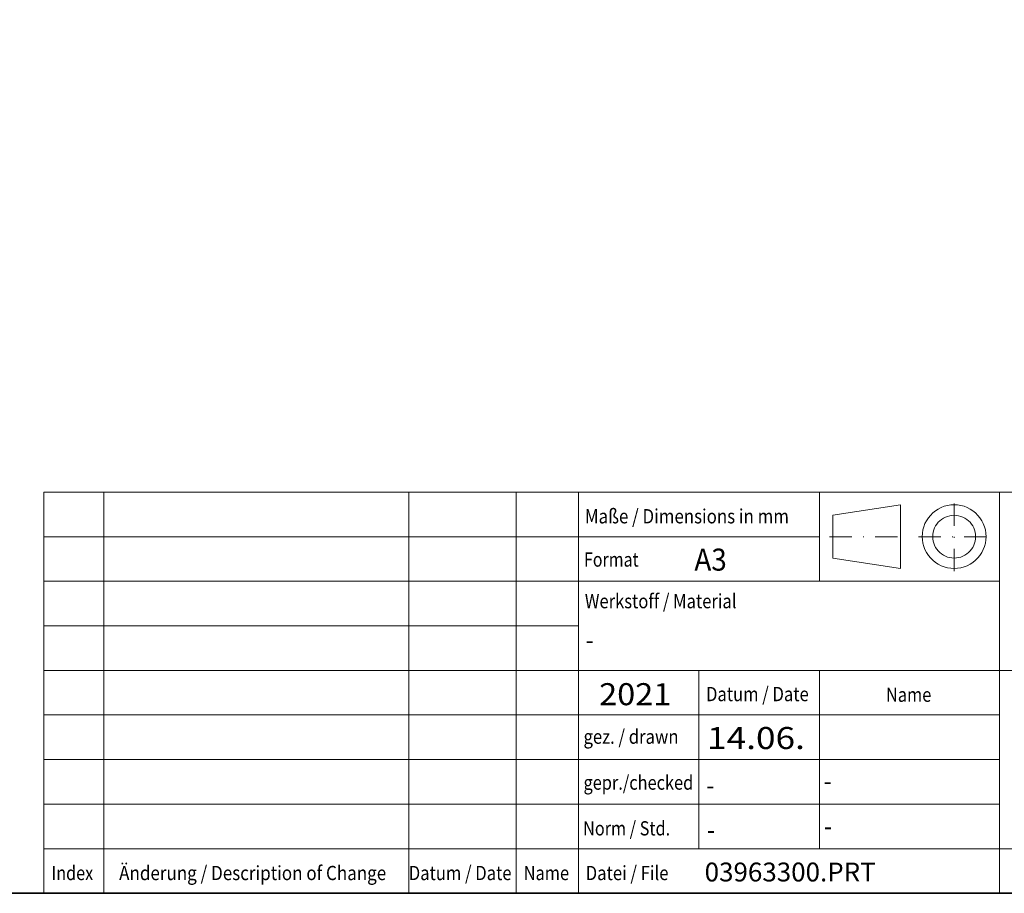
# Model space of a CAD drawing. Units: millimetres. Extents: x -684 to -386, y -80 to 340.
# Drawn here: x -579 to -469, y -75 to 23 of the extents above; entities that cross this region are included whole.
import ezdxf
from ezdxf.enums import TextEntityAlignment as Align

# ---------------------------------------------------------------- set-up
doc = ezdxf.new("R2010")
doc.units = ezdxf.units.MM
doc.header["$LTSCALE"] = 5
doc.linetypes.add('AUSGEZOGEN', pattern=[0])
doc.linetypes.add('DASHDOT', pattern=[1, 0.5, -0.25, 0, -0.25])
doc.layers.add('RAHMEN', color=18, linetype='Continuous')
doc.layers.add('RAHMENSCHRIFT', color=18, linetype='Continuous')
doc.styles.add('Arial', font='arial.ttf')

msp = doc.modelspace()

# ---------------------------------------------------------------- linework, layer by layer
at = {"layer": 'RAHMEN', "color": 18, "linetype": 'AUSGEZOGEN', "lineweight": 18}
for p, q in [((-391.5, -30), (-576.5, -30)), ((-576.5, -75), (-576.5, -30)), ((-569.77, -75), (-569.77, -30)), ((-535.59, -30), (-535.59, -75)), ((-523.56, -30), (-523.56, -75)), ((-516.56, -30), (-516.56, -75)), ((-489.56, -30), (-489.56, -40)), ((-469.36, -30), (-469.36, -75)), ((-488.05, -32.6), (-480.45, -31.42)), ((-480.45, -38.58), (-480.45, -31.42)), ((-476.24, -31.9), (-476.55, -32.11)), ((-475.91, -31.73), (-476.24, -31.9)), ((-475.56, -31.59), (-475.91, -31.73)), ((-475.2, -31.5), (-475.56, -31.59)), ((-474.83, -31.44), (-475.2, -31.5)), ((-474.45, -31.42), (-474.83, -31.44)), ((-474.07, -31.44), (-474.45, -31.42)), ((-473.7, -31.5), (-474.07, -31.44)), ((-473.34, -31.59), (-473.7, -31.5)), ((-472.99, -31.73), (-473.34, -31.59)), ((-472.66, -31.9), (-472.99, -31.73)), ((-472.35, -32.11), (-472.66, -31.9)), ((-488.05, -37.4), (-488.05, -32.6)), ((-477.34, -32.9), (-477.55, -33.21)), ((-477.11, -32.61), (-477.34, -32.9)), ((-476.84, -32.34), (-477.11, -32.61)), ((-476.55, -32.11), (-476.84, -32.34)), ((-475.86, -33.06), (-476.06, -33.22)), ((-475.65, -32.92), (-475.86, -33.06)), ((-475.43, -32.8), (-475.65, -32.92)), ((-475.19, -32.72), (-475.43, -32.8)), ((-474.95, -32.65), (-475.19, -32.72)), ((-474.7, -32.61), (-474.95, -32.65)), ((-474.45, -32.6), (-474.7, -32.61)), ((-474.2, -32.61), (-474.45, -32.6)), ((-473.95, -32.65), (-474.2, -32.61)), ((-473.71, -32.72), (-473.95, -32.65)), ((-473.47, -32.8), (-473.71, -32.72)), ((-473.25, -32.92), (-473.47, -32.8)), ((-473.04, -33.06), (-473.25, -32.92)), ((-472.84, -33.22), (-473.04, -33.06)), ((-472.06, -32.34), (-472.35, -32.11)), ((-471.79, -32.61), (-472.06, -32.34)), ((-471.56, -32.9), (-471.79, -32.61)), ((-471.35, -33.21), (-471.56, -32.9)), ((-477.86, -33.89), (-477.95, -34.25)), ((-477.72, -33.54), (-477.86, -33.89)), ((-477.55, -33.21), (-477.72, -33.54)), ((-476.65, -34.02), (-476.73, -34.25)), ((-476.53, -33.8), (-476.65, -34.02)), ((-476.39, -33.59), (-476.53, -33.8)), ((-476.23, -33.39), (-476.39, -33.59)), ((-476.06, -33.22), (-476.23, -33.39)), ((-472.67, -33.39), (-472.84, -33.22)), ((-472.51, -33.59), (-472.67, -33.39)), ((-472.37, -33.8), (-472.51, -33.59)), ((-472.26, -34.02), (-472.37, -33.8)), ((-472.17, -34.25), (-472.26, -34.02)), ((-471.18, -33.54), (-471.35, -33.21)), ((-471.04, -33.89), (-471.18, -33.54)), ((-470.95, -34.25), (-471.04, -33.89)), ((-489.56, -35), (-576.5, -35)), ((-478.01, -34.62), (-478.03, -35)), ((-478.03, -35), (-478.01, -35.37)), ((-477.95, -34.25), (-478.01, -34.62)), ((-476.83, -34.75), (-476.85, -35)), ((-476.85, -35), (-476.83, -35.25)), ((-476.8, -34.5), (-476.83, -34.75)), ((-476.83, -35.25), (-476.8, -35.49)), ((-476.73, -34.25), (-476.8, -34.5)), ((-472.1, -34.5), (-472.17, -34.25)), ((-472.07, -34.75), (-472.1, -34.5)), ((-472.1, -35.49), (-472.07, -35.25)), ((-472.05, -35), (-472.07, -34.75)), ((-472.07, -35.25), (-472.05, -35)), ((-470.89, -34.62), (-470.95, -34.25)), ((-470.87, -35), (-470.89, -34.62)), ((-470.89, -35.37), (-470.87, -35)), ((-478.01, -35.37), (-477.95, -35.74)), ((-477.95, -35.74), (-477.86, -36.1)), ((-477.86, -36.1), (-477.72, -36.45)), ((-476.8, -35.49), (-476.73, -35.74)), ((-476.73, -35.74), (-476.65, -35.97)), ((-476.65, -35.97), (-476.53, -36.2)), ((-476.53, -36.2), (-476.39, -36.41)), ((-476.39, -36.41), (-476.23, -36.6)), ((-472.67, -36.6), (-472.51, -36.41)), ((-472.51, -36.41), (-472.37, -36.2)), ((-472.37, -36.2), (-472.26, -35.97)), ((-472.26, -35.97), (-472.17, -35.74)), ((-472.17, -35.74), (-472.1, -35.49)), ((-471.18, -36.45), (-471.04, -36.1)), ((-471.04, -36.1), (-470.95, -35.74)), ((-470.95, -35.74), (-470.89, -35.37)), ((-480.45, -38.58), (-488.05, -37.4)), ((-477.72, -36.45), (-477.55, -36.78)), ((-477.55, -36.78), (-477.34, -37.1)), ((-477.34, -37.1), (-477.11, -37.39)), ((-477.11, -37.39), (-476.84, -37.65)), ((-476.23, -36.6), (-476.06, -36.78)), ((-476.06, -36.78), (-475.86, -36.94)), ((-475.86, -36.94), (-475.65, -37.07)), ((-475.65, -37.07), (-475.43, -37.19)), ((-475.43, -37.19), (-475.19, -37.28)), ((-475.19, -37.28), (-474.95, -37.34)), ((-474.95, -37.34), (-474.7, -37.39)), ((-474.7, -37.39), (-474.45, -37.4)), ((-474.45, -37.4), (-474.2, -37.39)), ((-474.2, -37.39), (-473.95, -37.34)), ((-473.95, -37.34), (-473.71, -37.28)), ((-473.71, -37.28), (-473.47, -37.19)), ((-473.47, -37.19), (-473.25, -37.07)), ((-473.25, -37.07), (-473.04, -36.94)), ((-473.04, -36.94), (-472.84, -36.78)), ((-472.84, -36.78), (-472.67, -36.6)), ((-472.06, -37.65), (-471.79, -37.39)), ((-471.79, -37.39), (-471.56, -37.1)), ((-471.56, -37.1), (-471.35, -36.78)), ((-471.35, -36.78), (-471.18, -36.45)), ((-476.84, -37.65), (-476.55, -37.89)), ((-476.55, -37.89), (-476.24, -38.1)), ((-476.24, -38.1), (-475.91, -38.26)), ((-475.91, -38.26), (-475.56, -38.4)), ((-475.56, -38.4), (-475.2, -38.5)), ((-475.2, -38.5), (-474.83, -38.55)), ((-474.83, -38.55), (-474.45, -38.58)), ((-474.45, -38.58), (-474.07, -38.55)), ((-474.07, -38.55), (-473.7, -38.5)), ((-473.7, -38.5), (-473.34, -38.4)), ((-473.34, -38.4), (-472.99, -38.26)), ((-472.99, -38.26), (-472.66, -38.1)), ((-472.66, -38.1), (-472.35, -37.89)), ((-472.35, -37.89), (-472.06, -37.65)), ((-469.36, -40), (-576.5, -40)), ((-516.56, -45), (-576.5, -45)), ((-391.5, -50), (-576.5, -50)), ((-503.06, -50), (-503.06, -70)), ((-489.56, -50), (-489.56, -70)), ((-469.36, -55), (-576.5, -55)), ((-469.36, -60), (-576.5, -60)), ((-469.36, -65), (-576.5, -65)), ((-391.5, -70), (-576.5, -70))]:
    msp.add_line(p, q, dxfattribs=at)
at = {"layer": 'RAHMEN', "color": 16, "linetype": 'DASHDOT', "lineweight": 18}
for p, q in [((-474.45, -38.87), (-474.45, -31.05)), ((-488.41, -35), (-480.11, -35)), ((-478.44, -35), (-470.49, -35))]:
    msp.add_line(p, q, dxfattribs=at)
at = {"layer": 'RAHMEN', "color": 18, "linetype": 'AUSGEZOGEN', "lineweight": 35}
msp.add_lwpolyline([(-678.5, 325), (-391.5, 325), (-391.5, -75), (-678.5, -75)], close=True, dxfattribs=at)

# ---------------------------------------------------------------- texts
at = {"layer": 'RAHMENSCHRIFT', "color": 18, "linetype": 'AUSGEZOGEN', "lineweight": 18, "style": 'Arial'}
for s, width, p, p2 in [('Maße / Dimensions in mm', 0.882007, (-515.85, -33.51), (-492.97, -33.51)), ('Format', 0.866772, (-515.95, -38.36), (-509.82, -38.36)), ('Werkstoff / Material', 0.883508, (-515.85, -43.03), (-498.85, -43.03)), ('Datum / Date', 0.875552, (-502.27, -53.45), (-490.75, -53.45)), ('Name', 0.854398, (-482.1, -53.52), (-477.01, -53.52)), ('gez. / drawn', 0.876174, (-516, -58.23), (-505.35, -58.23)), ('gepr./checked', 0.877287, (-516, -63.38), (-503.7, -63.38)), ('Norm / Std.', 0.864189, (-516.05, -68.51), (-506.29, -68.51)), ('Änderung / Description of Change', 0.890167, (-568.06, -73.52), (-538.12, -73.52)), ('Index', 0.855641, (-575.65, -73.52), (-570.97, -73.52)), ('Datum / Date', 0.875552, (-535.59, -73.52), (-524.07, -73.52)), ('Name', 0.854398, (-522.71, -73.52), (-517.62, -73.52)), ('Datei / File', 0.869872, (-515.76, -73.52), (-506.47, -73.52))]:
    msp.add_text(s, height=1.6, dxfattribs=dict(at, width=width)).set_placement(p, p2, align=Align.FIT)
at = {"layer": 'RAHMENSCHRIFT', "color": 5, "linetype": 'AUSGEZOGEN', "lineweight": 18, "style": 'Arial'}
for s, height, width, p, p2 in [('A3', 2.469, 0.860452, (-503.57, -38.81), (-499.94, -38.81)), ('-', 2.12, 0.915366, (-515.75, -47.65), (-514.85, -47.65)), ('2021', 2.469, 1.055813, (-514.25, -53.9), (-506.16, -53.9)), ('14.06.', 2.469, 1.145277, (-502.15, -58.82), (-491.18, -58.82)), ('-', 2.12, 0.915366, (-489.07, -63.45), (-488.17, -63.45)), ('-', 2.12, 0.915366, (-502.23, -63.94), (-501.33, -63.94)), ('-', 2.12, 0.915366, (-502.15, -68.94), (-501.25, -68.94)), ('-', 2.12, 0.915366, (-489.04, -68.52), (-488.14, -68.52)), ('03963300.PRT', 2.1167, 0.965087, (-502.42, -73.67), (-483.24, -73.67))]:
    msp.add_text(s, height=height, dxfattribs=dict(at, width=width)).set_placement(p, p2, align=Align.FIT)

doc.saveas('drawing.dxf')
